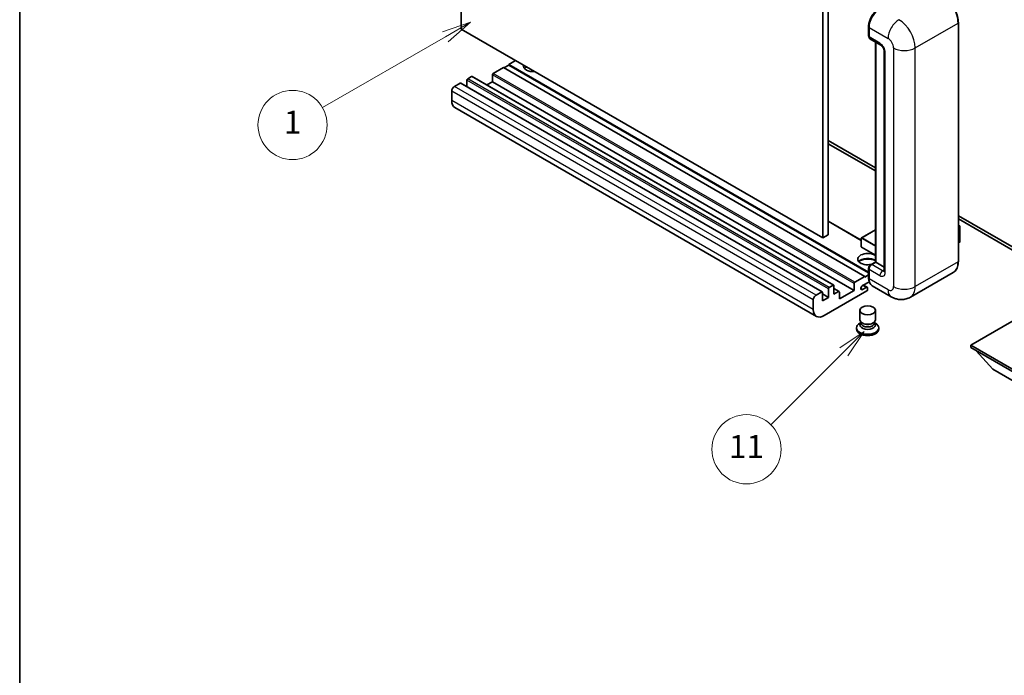
# Model space of a CAD drawing. Units: millimetres. Extents: x -1 to 6912, y 0 to 843.
# Drawn here: x -1 to 255, y 382 to 552 of the extents above; entities that cross this region are included whole.
import ezdxf

# ---------------------------------------------------------------- set-up
doc = ezdxf.new("R2010")
doc.units = ezdxf.units.MM
for name, color, linetype, lineweight in [('Border (ISO)', 7, 'Continuous', 35), ('Visible (ISO)', 7, 'Continuous', 35), ('Visible Narrow (ISO)', 7, 'Continuous', 25)]:
    doc.layers.add(name, color=color, linetype=linetype, lineweight=lineweight)
doc.layers.add('Symbol (TK)', color=100, linetype='Continuous', lineweight=18, true_color=0x00ff3f)
doc.styles.add('Note Text (TK2)', font='MS PGothic.ttf')

# ---------------------------------------------------------------- blocks, each defined once
blk = doc.blocks.new('図面枠 tk図枠')
at = {"layer": 'Border (ISO)'}
blk.add_line((14.5, 289), (14.5, 8), dxfattribs=at)
blk = doc.blocks.new('バルーン4')
at = {"layer": 'Symbol (TK)', "color": 100, "true_color": 0x00ff40}
for p, q in [((53.577, 191.844), (51.162, 191.028)), ((51.412, 190.594), (53.577, 191.844)), ((51.662, 190.161), (53.577, 191.844)), ((51.412, 190.594), (40.757, 184.442))]:
    blk.add_line(p, q, dxfattribs=at)
at = {"layer": 'Symbol (TK)'}
blk.add_circle((38.159, 182.942), 3, dxfattribs=at)
at = {"layer": 'Symbol (TK)', "color": 7, "insert": (38.159, 182.919), "char_height": 2, "attachment_point": 5, "style": 'Note Text (TK2)'}
blk.add_mtext('1', dxfattribs=at)
blk = doc.blocks.new('バルーン7')
at = {"layer": 'Symbol (TK)', "color": 100, "true_color": 0x00ff40}
for p, q in [((87.72, 165.04), (85.599, 163.626)), ((85.953, 163.273), (87.72, 165.04)), ((86.306, 162.919), (87.72, 165.04)), ((85.953, 163.273), (79.626, 156.946))]:
    blk.add_line(p, q, dxfattribs=at)
at = {"layer": 'Symbol (TK)'}
blk.add_circle((77.513, 154.833), 3, dxfattribs=at)
at = {"layer": 'Symbol (TK)', "color": 7, "insert": (77.513, 154.81), "char_height": 2, "attachment_point": 5, "style": 'Note Text (TK2)'}
blk.add_mtext('11', dxfattribs=at)

msp = doc.modelspace()

# ---------------------------------------------------------------- linework, layer by layer
at = {"layer": 'Visible (ISO)'}
for p, q in [((114.0328, 549.7594), (114.0328, 613.4461)), ((208.078, 559.1491), (208.078, 495.4624)), ((209.4922, 559.9656), (209.4922, 496.2789)), ((243.3298, 489.3386), (243.3298, 551.3924)), ((208.078, 495.4624), (114.0328, 549.7594)), ((219.9903, 548.0039), (219.9903, 550.4534)), ((220.0989, 550.1676), (220.0989, 547.7181)), ((220.306, 547.2604), (223.1344, 545.6274)), ((221.758, 489.1972), (221.758, 546.422)), ((221.8666, 546.3593), (221.8666, 489.1345)), ((224.0486, 544.0439), (224.0486, 486.8891)), ((126.4072, 540.4105), (125.1344, 539.6757)), ((128.175, 541.5944), (126.4072, 540.5738)), ((219.9903, 486.5436), (126.4072, 540.5738)), ((126.4072, 540.5738), (126.4072, 540.4105)), ((219.9903, 486.3803), (126.4072, 540.4105)), ((122.1646, 537.8794), (122.1646, 536.0831)), ((124.993, 539.7573), (122.3767, 538.2468)), ((219.0382, 485.4603), (124.993, 539.7573)), ((113.75, 535.7156), (112.2651, 534.8583)), ((207.9452, 481.4335), (113.9, 535.7305)), ((115.5178, 536.4913), (115.5178, 534.7965)), ((116.7198, 537.4303), (115.7299, 536.8587)), ((210.915, 483.1481), (116.8698, 537.4451)), ((122.1646, 536.0831), (120.6968, 535.2357)), ((216.2098, 481.786), (122.1646, 536.0831)), ((111.558, 533.6336), (111.558, 531.1841)), ((206.4316, 475.056), (112.3864, 529.353)), ((209.4922, 520.7738), (221.758, 513.6921)), ((209.4922, 519.9573), (221.758, 512.8756)), ((218.0897, 494.8459), (209.4922, 499.8096)), ((243.3298, 501.2376), (265.884, 488.216)), ((243.3298, 500.4211), (265.884, 487.3995)), ((221.758, 497.5972), (218.1397, 495.5081)), ((243.3298, 498.7403), (243.7455, 498.5003)), ((243.7162, 498.4834), (243.3298, 498.2603)), ((243.7162, 498.4834), (243.7455, 498.5003)), ((243.7455, 498.5003), (243.7455, 494.4417)), ((209.4922, 496.2789), (208.078, 495.4624)), ((218.0897, 495.4215), (218.0897, 493.1353)), ((243.7162, 494.4009), (243.3298, 494.1778)), ((221.758, 490.9597), (218.1397, 493.0487)), ((220.5042, 488.4733), (221.758, 489.1972)), ((221.8313, 489.1549), (221.758, 489.1972)), ((219.9903, 485.1337), (219.9903, 487.5832)), ((220.0989, 487.2974), (220.0989, 484.8479)), ((221.8666, 489.1345), (220.806, 488.5221)), ((221.8313, 489.1549), (221.8666, 489.1345)), ((221.8666, 489.1345), (224.0486, 487.8747)), ((216.4219, 483.9498), (219.0382, 485.4603)), ((220.1826, 484.0798), (218.4195, 483.0618)), ((219.0382, 485.297), (219.9903, 485.8467)), ((219.0382, 485.4603), (219.0382, 485.297)), ((242.014, 486.4899), (230.877, 480.06)), ((219.5332, 481.6636), (208.4316, 475.2541)), ((209.563, 479.9898), (209.563, 482.1943)), ((209.7751, 482.5617), (210.765, 483.1333)), ((210.9772, 483.0108), (210.9772, 480.8063)), ((212.3293, 481.5151), (210.9772, 482.2958)), ((210.9772, 480.8063), (212.1793, 481.5003)), ((212.3914, 479.5815), (216.2098, 481.786)), ((216.2098, 481.786), (216.2098, 483.5823)), ((218.4195, 482.0412), (219.3917, 482.6025)), ((219.6417, 482.6273), (218.6543, 483.1974)), ((219.7453, 482.3984), (219.7453, 482.031)), ((225.877, 480.1591), (220.9273, 483.0168)), ((205.6032, 476.8871), (205.6032, 479.3366)), ((206.3103, 480.5613), (207.7952, 481.4186)), ((208.0073, 481.2961), (208.0073, 479.0916)), ((209.563, 479.9898), (208.0073, 480.8879)), ((208.0073, 479.0916), (209.563, 479.9898)), ((212.3914, 481.3778), (212.3914, 479.5815)), ((217.7453, 474.162), (217.7453, 476.6421)), ((221.7453, 474.162), (221.7453, 476.6421)), ((261.111, 475.9481), (246.5446, 467.5382)), ((216.8453, 472.0697), (216.8453, 471.7431)), ((217.9869, 473.4223), (217.6947, 473.2537)), ((218.0078, 473.4603), (217.8393, 473.1545)), ((218.0078, 473.3047), (218.0078, 473.5901)), ((218.5167, 473.2383), (218.3311, 473.3455)), ((220.9739, 473.2383), (221.1595, 473.3455)), ((221.4828, 473.3047), (221.4828, 473.5901)), ((221.4828, 473.4603), (221.6512, 473.1545)), ((221.5037, 473.4223), (221.7959, 473.2537)), ((222.6453, 472.0697), (222.6453, 471.7431)), ((246.5446, 467.5382), (246.5446, 466.9666)), ((246.5446, 467.5382), (261.111, 459.1283)), ((246.5446, 466.9666), (261.111, 458.5567)), ((252.2722, 461.3328), (248.0011, 466.1258)), ((252.2722, 461.3328), (261.111, 456.2297))]:
    msp.add_line(p, q, dxfattribs=at)
for centre, start, end in [((218.1897, 495.4215), 120, 180), ((218.1897, 493.1353), 180, 240)]:
    msp.add_arc(centre, 0.1, start, end, dxfattribs=at)
for centre, major_axis, start_param, end_param in [((222.9273, 551.8006), (-2, -3.4641), 3.92699082, 5.49778714), ((220.806, 548.1264), (-0.5, -0.866), 5.49778714, 6.28318531), ((132.7712, 540.1656), (-2.55, 0), 6.12666207, 8.01050487), ((122.3767, 538.0018), (-0.15, -0.2598), 3.92699082, 5.49778714), ((132.7712, 538.9), (2.55, 0), 2.33658539, 2.69731031), ((132.7712, 538.1243), (-3.5, 0), 5.20803544, 5.35075369), ((113.75, 535.4707), (0.15, 0.2598), 0, 0.78539816), ((115.7299, 536.6138), (-0.15, -0.2598), 3.92699082, 5.49778714), ((116.7198, 537.1853), (0.15, 0.2598), 0, 0.78539816), ((112.2651, 534.0418), (-0.5, -0.866), 3.92699082, 5.49778714), ((114.3864, 532.8171), (-2, -3.4641), 5.49778714, 6.28318531), ((243.6455, 494.4417), (0.1, 0), 5.49778714, 6.28318531), ((219.7453, 489.951), (-2.55, 0), 3.80270382, 8.23711107), ((219.7453, 488.6854), (2.55, 0), 0.66111116, 2.69731031), ((219.7453, 487.9098), (-3.5, 0), 4.09970042, 5.35075369), ((220.806, 487.7056), (-0.5, -0.866), 3.92699082, 5.49778714), ((222.9273, 486.4809), (-2, -3.4641), 5.49778714, 6.28318531), ((207.7952, 481.1737), (0.15, 0.2598), 5.49778714, 7.06858347), ((209.7751, 482.3168), (0.15, 0.2598), 0.78539816, 2.35619449), ((210.765, 482.8883), (0.15, 0.2598), 5.49778714, 7.06858347), ((212.1793, 481.2553), (0.15, 0.2598), 5.49778714, 7.06858347), ((216.4219, 483.7048), (0.15, 0.2598), 0.78539816, 2.35619449), ((218.4195, 482.5515), (-0.3125, -0.5413), 3.92699082, 7.06858347), ((219.3917, 482.1943), (0.25, 0.433), 5.49778714, 7.06858347), ((219.5332, 481.9085), (-0.15, -0.2598), 0.78539816, 2.35619449), ((206.3103, 479.7448), (0.5, 0.866), 0.78539816, 2.35619449), ((208.4316, 478.5201), (-2, -3.4641), 5.49778714, 7.06858347), ((219.7453, 474.162), (2, 0), 3.14159264, 6.28318531), ((219.7453, 472.0697), (2.9, 0), 2.35619449, 7.06858347), ((219.7453, 471.7431), (-2.9, 0), 0, 3.14159265), ((219.7453, 472.8046), (-2, 0), 5.97529822, 9.73266505), ((219.7453, 473.3047), (-1.7375, 0), 0, 3.14159265), ((219.7453, 473.9477), (-1.7375, 0), 0.78539816, 2.35619449)]:
    msp.add_ellipse(centre, major_axis=major_axis, ratio=0.57735027, start_param=start_param, end_param=end_param, dxfattribs=at)
msp.add_ellipse((219.7453, 476.6421), major_axis=(-2, 0), ratio=0.57735027, dxfattribs=at)
for points, knots in [([(243.3298, 551.3924), (243.3298, 551.9067), (243.2595, 552.4563), (242.9881, 553.5775), (242.787, 554.1488), (242.2736, 555.2612), (241.9614, 555.802), (241.2547, 556.8028), (240.8604, 557.2627), (240.0252, 558.0583), (239.5844, 558.394), (239.139, 558.6512)], [1.57079633, 1.57079633, 1.57079633, 1.57079633, 1.88495559, 1.88495559, 2.19911486, 2.19911486, 2.51327412, 2.51327412, 2.82743339, 2.82743339, 3.14159265, 3.14159265, 3.14159265, 3.14159265]), ([(219.9903, 550.4534), (219.9903, 550.7796), (220.0348, 551.1263), (220.2055, 551.8315), (220.3317, 552.19), (220.6536, 552.8874), (220.8493, 553.2263), (221.2923, 553.8538), (221.5397, 554.1423), (222.0651, 554.6428), (222.343, 554.8547), (222.6255, 555.0178)], [3.14159265, 3.14159265, 3.14159265, 3.14159265, 3.45575192, 3.45575192, 3.76991118, 3.76991118, 4.08407045, 4.08407045, 4.39822972, 4.39822972, 4.71238898, 4.71238898, 4.71238898, 4.71238898]), ([(220.1017, 547.647), (220.0891, 547.6632), (220.0777, 547.6799), (220.0486, 547.7291), (220.0337, 547.7626), (220.0109, 547.8305), (220.0029, 547.865), (219.9926, 547.9342), (219.9903, 547.9691), (219.9903, 548.0039)], [2.585890368, 2.585890368, 2.585890368, 2.585890368, 2.670353756, 2.670353756, 2.827433388, 2.827433388, 2.984513021, 2.984513021, 3.141592654, 3.141592654, 3.141592654, 3.141592654]), ([(223.1344, 545.6274), (223.1802, 545.6009), (223.2339, 545.5643), (223.3524, 545.4671), (223.4177, 545.4051), (223.5509, 545.2576), (223.6188, 545.1707), (223.7461, 544.9808), (223.8053, 544.8773), (223.9056, 544.6681), (223.9468, 544.5624), (224.007, 544.3659), (224.0268, 544.2746), (224.0454, 544.1379), (224.0486, 544.0869), (224.0486, 544.0439)], [3.14159265, 3.14159265, 3.14159265, 3.14159265, 3.34831632, 3.34831632, 3.57177779, 3.57177779, 3.8108324, 3.8108324, 4.05880671, 4.05880671, 4.30647121, 4.30647121, 4.54413512, 4.54413512, 4.71238898, 4.71238898, 4.71238898, 4.71238898]), ([(242.014, 486.4899), (242.1841, 486.5882), (242.3408, 486.7097), (242.6215, 486.9937), (242.7454, 487.1561), (242.9581, 487.5153), (243.0469, 487.7121), (243.1887, 488.1341), (243.2418, 488.3594), (243.3123, 488.8331), (243.3298, 489.0815), (243.3298, 489.3386)], [0.785398163, 0.785398163, 0.785398163, 0.785398163, 0.942477796, 0.942477796, 1.099557429, 1.099557429, 1.256637061, 1.256637061, 1.413716694, 1.413716694, 1.570796327, 1.570796327, 1.570796327, 1.570796327]), ([(219.9903, 487.5832), (219.9903, 487.6529), (219.9996, 487.7227), (220.033, 487.8608), (220.0572, 487.929), (220.1179, 488.0606), (220.1546, 488.124), (220.2382, 488.2425), (220.2852, 488.2975), (220.388, 488.3954), (220.4438, 488.4384), (220.5042, 488.4733)], [3.14159265, 3.14159265, 3.14159265, 3.14159265, 3.45575192, 3.45575192, 3.76991118, 3.76991118, 4.08407045, 4.08407045, 4.39822972, 4.39822972, 4.71238898, 4.71238898, 4.71238898, 4.71238898]), ([(224.0486, 486.8891), (224.0486, 486.849), (224.0458, 486.8158), (224.0384, 486.7664), (224.0339, 486.7502), (224.0304, 486.7399), (224.0298, 486.7384), (224.0298, 486.7384)], [4.71238898, 4.71238898, 4.71238898, 4.71238898, 4.869468613, 4.869468613, 5.026548246, 5.026548246, 5.092877496, 5.092877496, 5.092877496, 5.092877496]), ([(220.2007, 484.038), (220.1731, 484.0997), (220.1483, 484.1635), (220.0804, 484.3654), (220.0464, 484.51), (220.0014, 484.8125), (219.9903, 484.9706), (219.9903, 485.1337)], [2.75148435, 2.75148435, 2.75148435, 2.75148435, 2.827433388, 2.827433388, 2.984513021, 2.984513021, 3.141592654, 3.141592654, 3.141592654, 3.141592654]), ([(230.877, 480.06), (230.5105, 479.8484), (230.1151, 479.6885), (229.3261, 479.4821), (228.9336, 479.4348), (228.1925, 479.4266), (227.8436, 479.465), (227.1992, 479.5952), (226.9032, 479.687), (226.3578, 479.9021), (226.1082, 480.0256), (225.877, 480.1591)], [5.497787144, 5.497787144, 5.497787144, 5.497787144, 5.654866776, 5.654866776, 5.811946409, 5.811946409, 5.969026042, 5.969026042, 6.126105675, 6.126105675, 6.283185307, 6.283185307, 6.283185307, 6.283185307])]:
    msp.add_open_spline(points, degree=3, knots=knots, dxfattribs=at)
at = {"layer": 'Visible Narrow (ISO)'}
for p, q in [((232.1197, 544.8604), (243.2566, 551.2903)), ((243.2566, 551.2903), (243.2566, 489.2366)), ((220.0635, 547.9019), (220.0635, 550.3513)), ((220.0635, 550.3513), (220.1022, 550.329)), ((220.0989, 550.1676), (225.0486, 547.3099)), ((220.0635, 547.9019), (220.0989, 547.8814)), ((222.9273, 546.0852), (220.0989, 547.7181)), ((221.8313, 489.1549), (221.8313, 546.3797)), ((224.3415, 486.4809), (224.3415, 543.6357)), ((226.4628, 544.8604), (226.4628, 482.8067)), ((232.1197, 482.8067), (232.1197, 544.8604)), ((216.2098, 483.5823), (122.1646, 537.8794)), ((216.4219, 483.9498), (122.3767, 538.2468)), ((207.7952, 481.4186), (113.75, 535.7156)), ((209.563, 482.1943), (115.5178, 536.4913)), ((209.7751, 482.5617), (115.7299, 536.8587)), ((210.765, 483.1333), (116.7198, 537.4303)), ((205.6032, 479.3366), (111.558, 533.6336)), ((206.3103, 480.5613), (112.2651, 534.8583)), ((205.6032, 476.8871), (111.558, 531.1841)), ((218.0897, 494.7444), (209.4922, 499.7081)), ((218.1897, 495.5032), (221.758, 497.5634)), ((243.3298, 498.7065), (243.7162, 498.4834)), ((243.7162, 498.4834), (243.7162, 494.4009)), ((218.119, 495.3807), (221.758, 493.2797)), ((218.119, 493.0945), (218.119, 495.3807)), ((221.758, 493.443), (218.1897, 495.5032)), ((221.758, 490.9935), (218.119, 493.0945)), ((243.2566, 489.2366), (232.1197, 482.8067)), ((220.0635, 485.0316), (220.0635, 487.4811)), ((220.0635, 487.4811), (220.1108, 487.4538)), ((220.0989, 487.2974), (222.9273, 485.6644)), ((220.6292, 488.4609), (221.8313, 489.1549)), ((220.6292, 488.4609), (220.6765, 488.4336)), ((223.6344, 486.8891), (220.806, 488.5221)), ((223.6344, 486.8891), (224.0486, 487.1283)), ((220.0635, 485.0316), (220.0989, 485.0112)), ((225.0486, 481.9902), (220.0989, 484.8479)), ((212.1793, 481.5003), (210.9772, 482.1943)), ((218.4195, 482.0412), (217.9775, 482.2964)), ((219.3917, 482.6025), (218.5079, 483.1129))]:
    msp.add_line(p, q, dxfattribs=at)
for centre, major_axis, start_param, end_param in [((239.014, 553.7398), (3, -5.1962), 0.78539816, 2.35619449), ((222.7505, 551.9027), (1.9, 3.2909), 0.78539816, 2.35619449), ((227.877, 548.9429), (2, 3.4641), 0.78539816, 2.35619449), ((227.877, 547.3099), (-3, 5.1962), 3.92699082, 5.49778714), ((243.0798, 551.3924), (0.25, 0), 5.49778714, 6.28318531), ((220.2403, 550.4534), (-0.25, 0), 0, 0.78539816), ((220.2403, 548.0039), (-0.25, 0), 0, 0.78539816), ((220.6292, 548.2285), (0.4, 0.6928), 2.35619449, 2.71318242), ((223.6344, 546.4934), (-0.5, -0.866), 5.49778714, 6.28318531), ((222.9273, 544.4522), (-1, 1.7321), 3.92699082, 5.49778714), ((225.0486, 545.6769), (1, -1.7321), 0.78539816, 2.35619449), ((225.0486, 544.0439), (-1, 0), 0, 0.78539816), ((229.2912, 546.4934), (4, 0), 3.92699082, 5.49778714), ((218.1897, 495.4215), (-0.1, 0), 0, 0.78539816), ((218.1897, 495.4215), (0.05, 0.0866), 0.78539816, 2.35619449), ((218.1897, 495.4215), (-0.05, 0.0866), 5.49778714, 6.28318531), ((218.1897, 493.1353), (-0.1, 0), 0, 0.78539816), ((218.1897, 493.1353), (-0.05, -0.0866), 5.49778714, 6.28318531), ((239.014, 491.6861), (3, -5.1962), 0, 0.78539816), ((243.0798, 489.3386), (0.25, 0), 5.49778714, 6.28318531), ((220.2403, 487.5832), (-0.25, 0), 0, 0.78539816), ((220.6292, 487.8077), (0.4, 0.6928), 0.78539816, 2.35619449), ((220.6292, 488.2568), (-0.125, 0.2165), 5.49778714, 6.28318531), ((223.6344, 486.0727), (-0.5, -0.866), 3.92699082, 5.49778714), ((223.6344, 487.7056), (0.5, -0.866), 5.49778714, 6.11527958), ((225.0486, 486.8891), (-1, 0), 0, 0.78539816), ((220.2403, 485.1337), (-0.25, 0), 0, 0.78539816), ((222.7505, 486.583), (1.9, 3.2909), 2.35619449, 2.57820695), ((222.9273, 487.2974), (1, -1.7321), 5.49778714, 7.06858347), ((225.0486, 483.6232), (1, -1.7321), 5.49778714, 7.06858347), ((227.877, 483.6232), (-2, -3.4641), 5.49778714, 6.28318531), ((229.2912, 484.4397), (4, 0), 3.92699082, 5.49778714), ((227.877, 485.2562), (3, -5.1962), 0, 0.78539816)]:
    msp.add_ellipse(centre, major_axis=major_axis, ratio=0.57735027, start_param=start_param, end_param=end_param, dxfattribs=at)

# ---------------------------------------------------------------- block references
at = {"xscale": 3, "yscale": 3, "zscale": 3}
msp.add_blockref('図面枠 tk図枠', (-44.3179, -23.9917), dxfattribs=at)
at = {"layer": 'Symbol (TK)', "xscale": 3, "yscale": 3, "zscale": 3}
for name in ['バルーン4', 'バルーン7']:
    msp.add_blockref(name, (-44.3179, -23.9917), dxfattribs=at)

doc.saveas('drawing.dxf')
